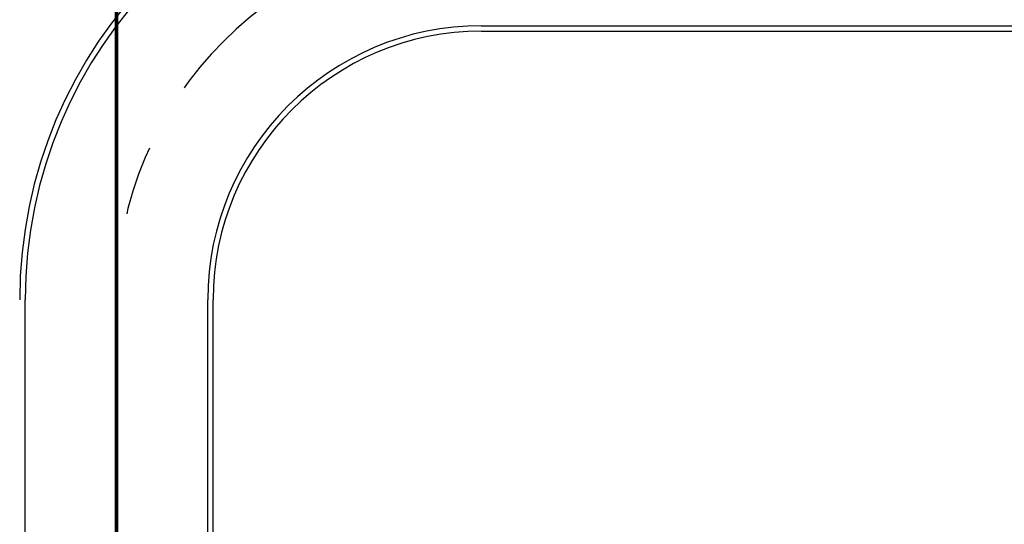
# Model space of a CAD drawing. Units: feet. Extents: x -60 to 616, y -96 to 478.
# Drawn here: x 135 to 162, y 170 to 183 of the extents above; entities that cross this region are included whole.
import ezdxf

# ---------------------------------------------------------------- set-up
doc = ezdxf.new("R2010")
doc.units = ezdxf.units.FT
doc.header["$LTSCALE"] = 0.3
doc.linetypes.add('CENTER', pattern=[50.8, 31.75, -6.35, 6.35, -6.35])
doc.linetypes.add('PHANTOM', pattern=[63.5, 31.75, -6.35, 6.35, -6.35, 6.35, -6.35])
for name, color, linetype in [('S-100(Dren_Pluvial)', 8, 'CONTINUOUS'), ('S-25_caminho', 4, 'CONTINUOUS'), ('S-26B eje', 3, 'CENTER')]:
    doc.layers.add(name, color=color, linetype=linetype)

msp = doc.modelspace()

# ---------------------------------------------------------------- linework, layer by layer
at = {"layer": 'S-100(Dren_Pluvial)', "linetype": 'PHANTOM', "ltscale": 0.2, "const_width": 0.1}
msp.add_lwpolyline([(137.264, 144.766), (137.264, 185.11)], dxfattribs=at)
at = {"layer": 'S-25_caminho'}
for p, q in [((147.264, 183.31), (211.181, 183.31)), ((147.264, 183.16), (211.181, 183.16)), ((134.764, 127.163), (134.764, 175.81)), ((139.764, 127.163), (139.764, 175.81)), ((139.914, 127.163), (139.914, 175.81))]:
    msp.add_line(p, q, dxfattribs=at)
for radius in [12.65, 12.5, 7.5, 7.35]:
    msp.add_arc((147.264, 175.81), radius, 90, 180, dxfattribs=at)
at = {"layer": 'S-26B eje'}
msp.add_line((137.264, 117.163), (137.264, 175.81), dxfattribs=at)
msp.add_arc((147.264, 175.81), 10, 90, 180, dxfattribs=at)

doc.saveas('drawing.dxf')
